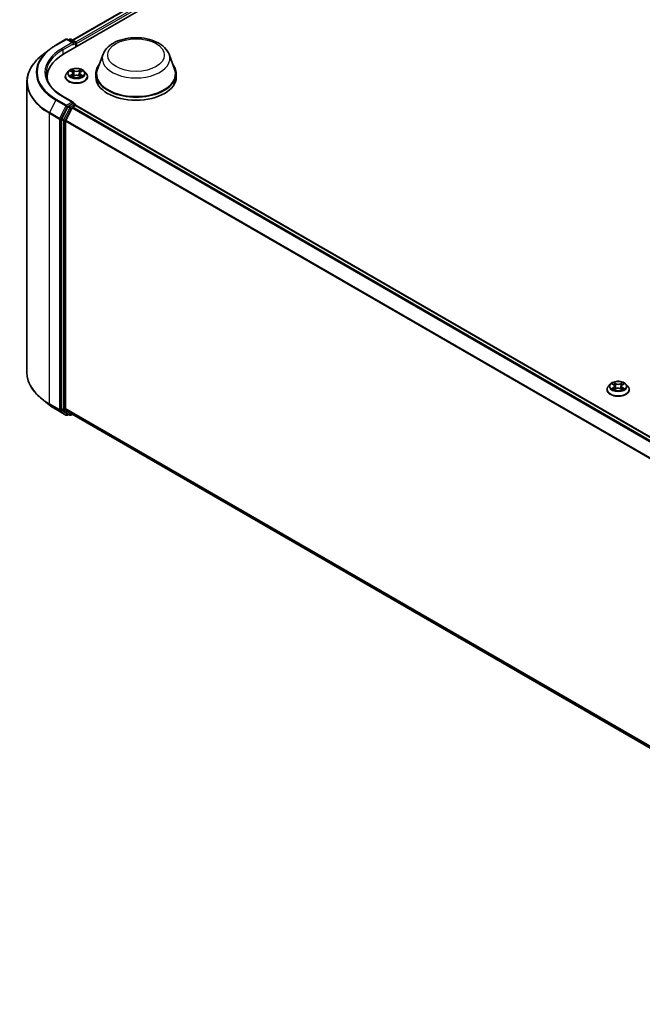
# Model space of a CAD drawing. Units: millimetres. Extents: x 7 to 8073, y 4 to 1830.
# Drawn here: x 66 to 78, y 77 to 97 of the extents above; entities that cross this region are included whole.
import ezdxf

# ---------------------------------------------------------------- set-up
doc = ezdxf.new("R2010")
doc.units = ezdxf.units.MM
doc.header["$LTSCALE"] = 0.5
doc.layers.add('Visible (ISO)', color=7, linetype='Continuous', lineweight=35)
doc.layers.add('Visible Narrow (ISO)', color=7, linetype='Continuous', lineweight=25)

msp = doc.modelspace()

# ---------------------------------------------------------------- linework, layer by layer
at = {"layer": 'Visible (ISO)'}
for p, q in [((66.8193, 96.5319), (84.225, 106.5811)), ((66.9955, 96.8085), (83.8512, 106.5401)), ((66.6631, 96.7108), (66.8643, 96.8269)), ((67.011, 96.7556), (66.8874, 96.8269)), ((66.9405, 96.8269), (66.914, 96.8116)), ((66.9636, 96.8269), (67.0538, 96.7748)), ((67.0654, 96.674), (67.0654, 96.7548)), ((67.0749, 96.6795), (67.0749, 96.7423)), ((66.5256, 96.618), (66.3802, 96.5029)), ((67.6085, 96.5259), (67.4973, 96.2301)), ((68.9346, 96.5259), (69.0458, 96.2301)), ((66.4881, 96.0157), (66.4881, 96.0702)), ((66.8518, 96.0765), (66.8518, 96.0791)), ((66.9172, 96.187), (66.879, 96.1445)), ((66.9546, 96.1917), (66.9873, 96.1721)), ((66.9934, 96.0751), (67.0274, 96.0941)), ((67.0075, 96.1452), (67.0138, 96.0865)), ((67.1224, 96.0941), (67.1565, 96.0751)), ((67.1424, 96.1452), (67.1361, 96.0865)), ((67.1625, 96.1721), (67.1952, 96.1917)), ((67.2327, 96.187), (67.2708, 96.1445)), ((67.298, 96.0765), (67.298, 96.0791)), ((67.4639, 96.1331), (67.4639, 96.0702)), ((69.0792, 96.1331), (69.0792, 96.0702)), ((66.0804, 95.9692), (66.0804, 90.1418)), ((67.011, 95.5623), (66.7982, 95.6851)), ((66.9014, 95.4734), (66.7795, 95.2341)), ((66.9884, 95.4483), (66.8611, 95.1984)), ((67.0042, 95.5395), (66.914, 95.4874)), ((67.001, 95.4623), (67.0586, 95.4956)), ((67.015, 95.5411), (67.0538, 95.5187)), ((67.0654, 95.4987), (67.0654, 95.4978)), ((67.0701, 95.4967), (87.7333, 83.5668)), ((66.7758, 95.2199), (66.7758, 89.4151)), ((66.8573, 89.4195), (66.8573, 95.1841)), ((77.7304, 89.7958), (77.7304, 89.7983)), ((77.7957, 89.9063), (77.7576, 89.8637)), ((77.8332, 89.9109), (77.8659, 89.8914)), ((77.8719, 89.7944), (77.906, 89.8134)), ((77.886, 89.8645), (77.8923, 89.8058)), ((78.001, 89.8134), (78.035, 89.7944)), ((78.0209, 89.8645), (78.0146, 89.8058)), ((78.0411, 89.8914), (78.0738, 89.9109)), ((78.1112, 89.9063), (78.1494, 89.8637)), ((78.1766, 89.7958), (78.1766, 89.7983)), ((66.5256, 89.493), (66.3802, 89.6081)), ((66.6631, 89.4002), (66.8643, 89.284)), ((66.7795, 89.4053), (66.9014, 89.3067)), ((66.8611, 89.4096), (66.9884, 89.3067)), ((66.914, 89.2994), (66.8874, 89.284)), ((66.9405, 89.2841), (66.9024, 89.306)), ((66.9636, 89.2841), (66.9955, 89.3025)), ((66.9894, 89.306), (87.509, 77.459))]:
    msp.add_line(p, q, dxfattribs=at)
for centre, start, end in [((66.8759, 96.807), 60, 120), ((66.9521, 96.8069), 60, 120), ((67.0423, 96.7548), 0, 60), ((67.0423, 95.4987), 0, 60), ((66.8759, 89.304), 240, 300), ((66.9521, 89.304), 240, 300)]:
    msp.add_arc(centre, 0.0231, start, end, dxfattribs=at)
for centre, major_axis, start_param, end_param in [((66.9879, 96.7423), (0.0326, 0), 0, 1.5707963), ((67.0042, 96.7329), (-0.0115, -0.02), 0.7853982, 2.3561945), ((67.0586, 96.7517), (0.0115, -0.02), 0.7853982, 2.2748289), ((67.6188, 96.0702), (-1.1308, 0), 5.4977871, 6.3952101), ((68.2716, 96.1331), (0.8077, 0), 2.7323454, 6.6924326), ((67.6188, 95.9446), (-1.1538, 0), 6.0825558, 6.1302195), ((68.2716, 96.1331), (0.7923, 0), 2.9278365, 6.4969414), ((68.2716, 96.0702), (0.8077, 0), 3.1415927, 6.2831853), ((66.914, 95.4686), (0.0115, 0.02), 0.7853982, 1.6614562), ((66.9879, 95.5489), (0.0326, 0), 0, 1.5707963), ((67.001, 95.4434), (-0.0115, -0.02), 3.9269908, 4.8030489), ((67.0042, 95.5584), (0.0115, -0.02), 0.1595481, 0.7853982), ((67.0586, 95.4767), (0.0115, 0.02), 0, 0.7853982), ((66.7921, 95.2293), (0.0115, 0.02), 1.6614562, 2.3561945), ((66.8737, 95.1935), (-0.0115, -0.02), 4.8030489, 5.4977871), ((66.7921, 89.4246), (-0.0115, -0.02), 5.4977871, 6.1925254), ((66.8737, 89.4289), (-0.0115, -0.02), 5.4977871, 6.1925254), ((66.914, 89.326), (-0.0115, -0.02), 6.1925254, 6.2831853), ((67.001, 89.326), (-0.0115, -0.02), 6.1925254, 6.2831853)]:
    msp.add_ellipse(centre, major_axis=major_axis, ratio=0.5773503, start_param=start_param, end_param=end_param, dxfattribs=at)
for points, knots in [([(67.6085, 96.5259), (67.6248, 96.5693), (67.6502, 96.609), (67.7191, 96.6857), (67.7653, 96.721), (67.8742, 96.7826), (67.9384, 96.8077), (68.075, 96.8436), (68.1473, 96.8544), (68.2931, 96.8612), (68.3664, 96.8573), (68.5081, 96.8353), (68.5765, 96.8171), (68.7026, 96.7663), (68.7603, 96.7338), (68.8562, 96.6551), (68.8953, 96.6093), (68.9263, 96.5465), (68.9307, 96.5363), (68.9346, 96.5259)], [2.5699506, 2.5699506, 2.5699506, 2.5699506, 2.8349423, 2.8349423, 3.1517845, 3.1517845, 3.4995531, 3.4995531, 3.8465681, 3.8465681, 4.1902972, 4.1902972, 4.5353005, 4.5353005, 4.8843243, 4.8843243, 5.2205942, 5.2205942, 5.284031, 5.284031, 5.284031, 5.284031]), ([(66.5256, 96.618), (66.534, 96.6246), (66.5425, 96.6311), (66.5598, 96.644), (66.5687, 96.6504), (66.5867, 96.6629), (66.5959, 96.6691), (66.6145, 96.6813), (66.624, 96.6873), (66.6433, 96.6992), (66.6531, 96.705), (66.6631, 96.7108)], [2.98633174, 2.98633174, 2.98633174, 2.98633174, 3.01738392, 3.01738392, 3.0484361, 3.0484361, 3.07948829, 3.07948829, 3.11054047, 3.11054047, 3.14159265, 3.14159265, 3.14159265, 3.14159265]), ([(66.3802, 96.5029), (66.3419, 96.4725), (66.3068, 96.4408), (66.2437, 96.3748), (66.2157, 96.3405), (66.1672, 96.27), (66.1467, 96.2338), (66.1138, 96.1599), (66.1013, 96.1222), (66.0846, 96.0461), (66.0804, 96.0076), (66.0804, 95.9692)], [3.29685357, 3.29685357, 3.29685357, 3.29685357, 3.42288102, 3.42288102, 3.54890847, 3.54890847, 3.67493592, 3.67493592, 3.80096337, 3.80096337, 3.92699082, 3.92699082, 3.92699082, 3.92699082]), ([(67.2327, 96.187), (67.2232, 96.1976), (67.2112, 96.2068), (67.183, 96.2227), (67.1665, 96.2293), (67.1311, 96.2388), (67.1122, 96.2418), (67.074, 96.2442), (67.0546, 96.2435), (67.0171, 96.2385), (66.999, 96.2342), (66.9657, 96.2222), (66.9506, 96.2145), (66.93, 96.1997), (66.9231, 96.1936), (66.9172, 96.187)], [1.2629648, 1.2629648, 1.2629648, 1.2629648, 1.5839777, 1.5839777, 1.9184063, 1.9184063, 2.2514838, 2.2514838, 2.5827972, 2.5827972, 2.9145331, 2.9145331, 3.2485111, 3.2485111, 3.4494242, 3.4494242, 3.4494242, 3.4494242]), ([(66.7982, 95.6851), (66.7555, 95.7098), (66.7163, 95.7363), (66.6458, 95.7923), (66.6145, 95.8218), (66.5605, 95.883), (66.5378, 95.9147), (66.5015, 95.9793), (66.4878, 96.0122), (66.4696, 96.0786), (66.465, 96.1121), (66.465, 96.1456)], [1.57079633, 1.57079633, 1.57079633, 1.57079633, 1.72787596, 1.72787596, 1.88495559, 1.88495559, 2.04203522, 2.04203522, 2.19911486, 2.19911486, 2.35619449, 2.35619449, 2.35619449, 2.35619449]), ([(66.879, 96.1445), (66.8756, 96.1406), (66.8724, 96.1367), (66.8667, 96.1285), (66.8642, 96.1243), (66.8598, 96.1157), (66.8579, 96.1112), (66.8549, 96.1022), (66.8538, 96.0977), (66.8522, 96.0884), (66.8518, 96.0837), (66.8518, 96.0791)], [3.4494242, 3.4494242, 3.4494242, 3.4494242, 3.54493753, 3.54493753, 3.64045085, 3.64045085, 3.73596417, 3.73596417, 3.83147749, 3.83147749, 3.92699082, 3.92699082, 3.92699082, 3.92699082]), ([(66.8518, 96.0765), (66.8518, 96.0628), (66.8555, 96.0491), (66.8695, 96.0228), (66.8802, 96.0103), (66.9078, 95.9876), (66.9249, 95.9775), (66.9637, 95.961), (66.9853, 95.9547), (67.0309, 95.9463), (67.0547, 95.9443), (67.1023, 95.9447), (67.126, 95.9472), (67.1709, 95.9564), (67.1921, 95.9631), (67.2301, 95.9803), (67.2467, 95.9908), (67.2736, 96.0145), (67.2839, 96.0278), (67.2954, 96.0531), (67.298, 96.0648), (67.298, 96.0765)], [3.9269908, 3.9269908, 3.9269908, 3.9269908, 4.2267014, 4.2267014, 4.5391124, 4.5391124, 4.8636054, 4.8636054, 5.1893334, 5.1893334, 5.5140838, 5.5140838, 5.8384387, 5.8384387, 6.1632728, 6.1632728, 6.4890702, 6.4890702, 6.8129852, 6.8129852, 7.0685835, 7.0685835, 7.0685835, 7.0685835]), ([(66.9694, 96.0916), (66.9708, 96.0904), (66.9723, 96.0892), (66.9755, 96.0869), (66.9773, 96.0858), (66.9809, 96.0835), (66.9829, 96.0824), (66.9869, 96.0802), (66.9891, 96.0791), (66.9926, 96.0774), (66.994, 96.0768), (66.9953, 96.0762)], [4.53490148, 4.53490148, 4.53490148, 4.53490148, 4.60505141, 4.60505141, 4.67520135, 4.67520135, 4.74535128, 4.74535128, 4.81550122, 4.81550122, 4.85637589, 4.85637589, 4.85637589, 4.85637589]), ([(67.0075, 96.1452), (67.0072, 96.1473), (67.0067, 96.1494), (67.0053, 96.1534), (67.0043, 96.1554), (67.002, 96.1592), (67.0006, 96.161), (66.9974, 96.1645), (66.9956, 96.1662), (66.9917, 96.1693), (66.9896, 96.1708), (66.9873, 96.1721)], [0.84730152, 0.84730152, 0.84730152, 0.84730152, 0.98850982, 0.98850982, 1.12971813, 1.12971813, 1.27092643, 1.27092643, 1.41213473, 1.41213473, 1.55334303, 1.55334303, 1.55334303, 1.55334303]), ([(67.1224, 96.0941), (67.1173, 96.097), (67.1115, 96.0993), (67.0989, 96.1029), (67.0922, 96.1042), (67.0784, 96.1054), (67.0714, 96.1054), (67.0576, 96.1042), (67.0509, 96.1029), (67.0384, 96.0993), (67.0325, 96.097), (67.0274, 96.0941)], [1.5882496, 1.5882496, 1.5882496, 1.5882496, 1.8954276, 1.8954276, 2.2026055, 2.2026055, 2.5097835, 2.5097835, 2.8169614, 2.8169614, 3.1241394, 3.1241394, 3.1241394, 3.1241394]), ([(67.1625, 96.1721), (67.1603, 96.1708), (67.1581, 96.1693), (67.1542, 96.1662), (67.1524, 96.1645), (67.1492, 96.161), (67.1478, 96.1592), (67.1455, 96.1554), (67.1445, 96.1534), (67.1431, 96.1494), (67.1426, 96.1473), (67.1424, 96.1452)], [3.15904595, 3.15904595, 3.15904595, 3.15904595, 3.30025425, 3.30025425, 3.44146255, 3.44146255, 3.58267086, 3.58267086, 3.72387916, 3.72387916, 3.86508746, 3.86508746, 3.86508746, 3.86508746]), ([(67.1545, 96.0762), (67.1559, 96.0768), (67.1572, 96.0774), (67.1607, 96.0791), (67.1629, 96.0802), (67.167, 96.0824), (67.1689, 96.0835), (67.1726, 96.0858), (67.1743, 96.0869), (67.1775, 96.0892), (67.179, 96.0904), (67.1804, 96.0916)], [6.13919839, 6.13919839, 6.13919839, 6.13919839, 6.18007307, 6.18007307, 6.250223, 6.250223, 6.32037294, 6.32037294, 6.39052288, 6.39052288, 6.46067281, 6.46067281, 6.46067281, 6.46067281]), ([(67.298, 96.0791), (67.298, 96.0837), (67.2976, 96.0884), (67.2961, 96.0977), (67.2949, 96.1022), (67.2919, 96.1112), (67.29, 96.1157), (67.2856, 96.1243), (67.2831, 96.1285), (67.2774, 96.1367), (67.2743, 96.1406), (67.2708, 96.1445)], [0.78539816, 0.78539816, 0.78539816, 0.78539816, 0.88091149, 0.88091149, 0.97642481, 0.97642481, 1.07193813, 1.07193813, 1.16745145, 1.16745145, 1.26296478, 1.26296478, 1.26296478, 1.26296478]), ([(67.0042, 95.5395), (67.0063, 95.5407), (67.0085, 95.5415), (67.0124, 95.542), (67.014, 95.5417), (67.015, 95.5411)], [0.185147228, 0.185147228, 0.185147228, 0.185147228, 0.196528423, 0.196528423, 0.207909617, 0.207909617, 0.207909617, 0.207909617]), ([(66.3802, 89.6081), (66.3419, 89.6384), (66.3068, 89.6702), (66.2437, 89.7362), (66.2157, 89.7705), (66.1672, 89.841), (66.1467, 89.8772), (66.1138, 89.9511), (66.1013, 89.9888), (66.0846, 90.0649), (66.0804, 90.1033), (66.0804, 90.1418)], [1.72605724, 1.72605724, 1.72605724, 1.72605724, 1.85208469, 1.85208469, 1.97811214, 1.97811214, 2.10413959, 2.10413959, 2.23016704, 2.23016704, 2.35619449, 2.35619449, 2.35619449, 2.35619449]), ([(78.1112, 89.9063), (78.1018, 89.9168), (78.0898, 89.9261), (78.0615, 89.942), (78.045, 89.9485), (78.0097, 89.9581), (77.9908, 89.9611), (77.9525, 89.9634), (77.9332, 89.9627), (77.8957, 89.9577), (77.8776, 89.9534), (77.8443, 89.9414), (77.8291, 89.9337), (77.8085, 89.919), (77.8016, 89.9129), (77.7957, 89.9063)], [1.2629651, 1.2629651, 1.2629651, 1.2629651, 1.583978, 1.583978, 1.9184066, 1.9184066, 2.2514841, 2.2514841, 2.5827975, 2.5827975, 2.9145334, 2.9145334, 3.2485114, 3.2485114, 3.4494245, 3.4494245, 3.4494245, 3.4494245]), ([(77.7576, 89.8637), (77.7541, 89.8599), (77.751, 89.8559), (77.7453, 89.8477), (77.7428, 89.8435), (77.7383, 89.8349), (77.7365, 89.8305), (77.7335, 89.8215), (77.7323, 89.8169), (77.7308, 89.8077), (77.7304, 89.803), (77.7304, 89.7983)], [3.44942453, 3.44942453, 3.44942453, 3.44942453, 3.54493786, 3.54493786, 3.64045118, 3.64045118, 3.7359645, 3.7359645, 3.83147782, 3.83147782, 3.92699115, 3.92699115, 3.92699115, 3.92699115]), ([(77.7304, 89.7958), (77.7304, 89.782), (77.734, 89.7683), (77.7481, 89.742), (77.7588, 89.7295), (77.7864, 89.7068), (77.8035, 89.6967), (77.8423, 89.6803), (77.8639, 89.6739), (77.9094, 89.6656), (77.9333, 89.6635), (77.9808, 89.664), (78.0045, 89.6664), (78.0495, 89.6756), (78.0707, 89.6824), (78.1086, 89.6996), (78.1253, 89.71), (78.1522, 89.7337), (78.1625, 89.747), (78.1739, 89.7723), (78.1766, 89.7841), (78.1766, 89.7958)], [3.9269911, 3.9269911, 3.9269911, 3.9269911, 4.2267017, 4.2267017, 4.5391127, 4.5391127, 4.8636057, 4.8636057, 5.1893337, 5.1893337, 5.5140842, 5.5140842, 5.838439, 5.838439, 6.1632731, 6.1632731, 6.4890705, 6.4890705, 6.8129856, 6.8129856, 7.0685838, 7.0685838, 7.0685838, 7.0685838]), ([(77.848, 89.8108), (77.8494, 89.8097), (77.8509, 89.8085), (77.8541, 89.8062), (77.8558, 89.805), (77.8595, 89.8027), (77.8614, 89.8016), (77.8655, 89.7994), (77.8677, 89.7983), (77.8712, 89.7967), (77.8725, 89.7961), (77.8739, 89.7955)], [4.53490147, 4.53490147, 4.53490147, 4.53490147, 4.60505141, 4.60505141, 4.67520135, 4.67520135, 4.74535129, 4.74535129, 4.81550122, 4.81550122, 4.85637585, 4.85637585, 4.85637585, 4.85637585]), ([(77.886, 89.8645), (77.8858, 89.8666), (77.8853, 89.8687), (77.8839, 89.8727), (77.8829, 89.8747), (77.8806, 89.8785), (77.8792, 89.8803), (77.876, 89.8838), (77.8742, 89.8854), (77.8703, 89.8886), (77.8681, 89.89), (77.8659, 89.8914)], [0.84730185, 0.84730185, 0.84730185, 0.84730185, 0.98851009, 0.98851009, 1.12971832, 1.12971832, 1.27092656, 1.27092656, 1.4121348, 1.4121348, 1.55334303, 1.55334303, 1.55334303, 1.55334303]), ([(78.001, 89.8134), (77.9959, 89.8162), (77.99, 89.8186), (77.9775, 89.8222), (77.9708, 89.8234), (77.957, 89.8246), (77.95, 89.8246), (77.9362, 89.8234), (77.9295, 89.8222), (77.9169, 89.8186), (77.9111, 89.8162), (77.906, 89.8134)], [1.5882496, 1.5882496, 1.5882496, 1.5882496, 1.8954276, 1.8954276, 2.2026055, 2.2026055, 2.5097835, 2.5097835, 2.8169614, 2.8169614, 3.1241394, 3.1241394, 3.1241394, 3.1241394]), ([(78.0411, 89.8914), (78.0388, 89.89), (78.0367, 89.8886), (78.0328, 89.8854), (78.031, 89.8838), (78.0278, 89.8803), (78.0264, 89.8785), (78.024, 89.8747), (78.0231, 89.8727), (78.0216, 89.8687), (78.0212, 89.8666), (78.0209, 89.8645)], [3.15904595, 3.15904595, 3.15904595, 3.15904595, 3.30025431, 3.30025431, 3.44146268, 3.44146268, 3.58267105, 3.58267105, 3.72387942, 3.72387942, 3.86508779, 3.86508779, 3.86508779, 3.86508779]), ([(78.0331, 89.7955), (78.0344, 89.7961), (78.0358, 89.7967), (78.0393, 89.7983), (78.0414, 89.7994), (78.0455, 89.8016), (78.0475, 89.8027), (78.0511, 89.805), (78.0529, 89.8062), (78.0561, 89.8085), (78.0576, 89.8097), (78.059, 89.8108)], [6.13919835, 6.13919835, 6.13919835, 6.13919835, 6.18007307, 6.18007307, 6.250223, 6.250223, 6.32037294, 6.32037294, 6.39052287, 6.39052287, 6.46067281, 6.46067281, 6.46067281, 6.46067281]), ([(78.1766, 89.7983), (78.1766, 89.803), (78.1762, 89.8077), (78.1746, 89.8169), (78.1735, 89.8215), (78.1705, 89.8305), (78.1686, 89.8349), (78.1642, 89.8435), (78.1617, 89.8477), (78.156, 89.8559), (78.1528, 89.8599), (78.1494, 89.8637)], [0.78539849, 0.78539849, 0.78539849, 0.78539849, 0.88091181, 0.88091181, 0.97642514, 0.97642514, 1.07193846, 1.07193846, 1.16745178, 1.16745178, 1.2629651, 1.2629651, 1.2629651, 1.2629651]), ([(66.5256, 89.493), (66.534, 89.4864), (66.5425, 89.4799), (66.5598, 89.467), (66.5687, 89.4606), (66.5867, 89.4481), (66.5959, 89.4419), (66.6145, 89.4297), (66.624, 89.4237), (66.6433, 89.4118), (66.6531, 89.406), (66.6631, 89.4002)], [4.55712806, 4.55712806, 4.55712806, 4.55712806, 4.58818025, 4.58818025, 4.61923243, 4.61923243, 4.65028461, 4.65028461, 4.6813368, 4.6813368, 4.71238898, 4.71238898, 4.71238898, 4.71238898])]:
    msp.add_open_spline(points, degree=3, knots=knots, dxfattribs=at)
at = {"layer": 'Visible Narrow (ISO)'}
for p, q in [((67.0023, 96.8046), (83.8627, 106.539)), ((83.9204, 106.5057), (67.059, 96.7708)), ((67.0749, 96.7423), (83.9367, 106.4774)), ((66.6746, 96.7096), (66.8759, 96.8258)), ((66.9879, 96.7611), (66.7866, 96.6449)), ((66.8029, 96.6167), (67.0205, 96.7423)), ((66.8759, 96.8258), (66.9879, 96.7611)), ((66.9207, 96.8077), (66.9521, 96.8258)), ((66.9521, 96.8258), (67.0423, 96.7737)), ((67.0042, 96.714), (67.0586, 96.7454)), ((67.0423, 96.7737), (67.011, 96.7556)), ((67.0586, 96.7454), (67.0586, 96.6701)), ((66.8029, 96.6167), (66.8029, 96.5223)), ((66.9437, 96.1969), (66.9853, 96.172)), ((66.9853, 96.1193), (66.9437, 96.0944)), ((66.9619, 96.0992), (66.9881, 96.1149)), ((67.0293, 96.1973), (66.9861, 96.2214)), ((66.9861, 96.0698), (67.0293, 96.0939)), ((66.9881, 96.1149), (66.9908, 96.0783)), ((66.9995, 96.208), (67.0266, 96.1929)), ((67.0266, 96.1929), (67.0227, 96.1384)), ((67.1637, 96.2214), (67.1206, 96.1973)), ((67.1206, 96.0939), (67.1637, 96.0698)), ((67.1232, 96.1929), (67.1503, 96.208)), ((67.1232, 96.1929), (67.1271, 96.1384)), ((67.1618, 96.1149), (67.1591, 96.0783)), ((67.1618, 96.1149), (67.1879, 96.0992)), ((67.1645, 96.172), (67.2062, 96.1969)), ((67.2062, 96.0944), (67.1645, 96.1193)), ((66.7866, 95.684), (66.9879, 95.5678)), ((66.6621, 95.6053), (66.5348, 95.3554)), ((66.6621, 95.6053), (66.8633, 95.4891)), ((66.8759, 95.5031), (66.6746, 95.6193)), ((66.8633, 95.4891), (66.736, 95.2392)), ((66.7649, 95.2249), (66.8922, 95.4748)), ((66.9395, 95.4514), (66.8176, 95.2121)), ((66.9879, 95.5678), (66.8759, 95.5031)), ((66.8922, 95.4748), (66.914, 95.4874)), ((66.9014, 95.4734), (66.9395, 95.4514)), ((66.9521, 95.4655), (66.914, 95.4874)), ((67.0423, 95.5175), (66.9521, 95.4655)), ((66.9684, 95.4372), (66.9888, 95.449)), ((66.9884, 95.4483), (87.6505, 83.519)), ((87.6689, 83.5296), (67.001, 95.4623)), ((67.0042, 95.5395), (67.0423, 95.5175)), ((67.0586, 95.4956), (87.7266, 83.5629)), ((66.531, 95.3411), (66.7322, 95.2249)), ((66.531, 89.5137), (66.531, 95.3411)), ((66.736, 95.2392), (66.5348, 95.3554)), ((66.8465, 95.1979), (66.9684, 95.4372)), ((66.7322, 95.2249), (66.7322, 89.3975)), ((66.7649, 89.3975), (66.7649, 95.2249)), ((66.7758, 95.2199), (66.8138, 95.1979)), ((66.8176, 95.2121), (66.7795, 95.2341)), ((66.8138, 95.1979), (66.8138, 89.3932)), ((66.8465, 89.3932), (66.8465, 95.1979)), ((66.8573, 95.1841), (87.5096, 83.2605)), ((87.5156, 83.2735), (66.8611, 95.1984)), ((77.8222, 89.9161), (77.8639, 89.8912)), ((77.9078, 89.9166), (77.8647, 89.9407)), ((77.8781, 89.9273), (77.9052, 89.9121)), ((78.0423, 89.9407), (77.9991, 89.9166)), ((78.0018, 89.9121), (78.0289, 89.9273)), ((78.0431, 89.8912), (78.0847, 89.9161)), ((77.8639, 89.8385), (77.8222, 89.8136)), ((77.8404, 89.8185), (77.8666, 89.8341)), ((77.8647, 89.7891), (77.9078, 89.8131)), ((77.8666, 89.8341), (77.8693, 89.7975)), ((77.9052, 89.9121), (77.9013, 89.8577)), ((77.9991, 89.8131), (78.0423, 89.7891)), ((78.0018, 89.9121), (78.0057, 89.8577)), ((78.0403, 89.8341), (78.0376, 89.7975)), ((78.0403, 89.8341), (78.0665, 89.8185)), ((78.0847, 89.8136), (78.0431, 89.8385)), ((66.7322, 89.3975), (66.531, 89.5137)), ((66.5348, 89.5038), (66.736, 89.3876)), ((66.6621, 89.4009), (66.5348, 89.5038)), ((66.8633, 89.2847), (66.6621, 89.4009)), ((66.736, 89.3876), (66.8633, 89.2847)), ((66.8922, 89.2946), (66.7649, 89.3975)), ((66.8138, 89.3932), (66.7758, 89.4151)), ((66.7795, 89.4053), (66.8176, 89.3833)), ((66.8176, 89.3833), (66.9395, 89.2847)), ((66.9684, 89.2946), (66.8465, 89.3932)), ((87.509, 77.4963), (66.8573, 89.4195)), ((66.8611, 89.4096), (87.509, 77.4886)), ((66.9072, 89.3033), (66.8922, 89.2946)), ((66.9395, 89.2847), (66.9014, 89.3067)), ((66.9888, 89.3064), (66.9684, 89.2946)), ((87.509, 77.4592), (66.9884, 89.3067))]:
    msp.add_line(p, q, dxfattribs=at)
for centre, major_axis in [((68.2716, 96.5099), (-0.568, 0)), ((67.0749, 96.1456), (0.1647, 0)), ((77.9535, 89.8649), (0.1647, 0))]:
    msp.add_ellipse(centre, major_axis=major_axis, ratio=0.5773503, dxfattribs=at)
for centre, major_axis, ratio, start_param, end_param in [((67.6188, 96.1645), (-1.3353, 0), 0.5773503, 5.4977871, 7.0685835), ((67.6188, 96.1645), (-1.1769, 0), 0.5773503, 5.4977871, 7.0685835), ((66.6746, 96.6908), (-0.0115, 0.02), 0.5773503, 5.4977871, 6.2831853), ((66.7866, 96.6261), (-0.0115, 0.02), 0.5773503, 3.9269908, 5.4977871), ((66.8759, 96.807), (-0.0115, 0.02), 0.5773503, 5.4977871, 6.2831853), ((66.8759, 96.807), (0.0115, 0.02), 0.5773503, 0, 0.7853982), ((66.9521, 96.8069), (-0.0115, 0.02), 0.5773503, 5.4977871, 6.2831853), ((66.9521, 96.8069), (0.0115, 0.02), 0.5773503, 0, 0.7853982), ((67.0423, 96.7548), (0.0115, 0.02), 0.5773503, 0, 0.7853982), ((67.0423, 96.7548), (0.0115, -0.02), 0.5773503, 0.7853982, 2.3561945), ((67.0423, 96.7548), (0.0231, 0), 0.5773503, 5.4977871, 6.2831853), ((67.6188, 95.9813), (-1.5331, 0), 0.5773503, 5.6530481, 7.0685835), ((67.6188, 96.1577), (-1.3531, 0), 0.5773503, 5.6530481, 7.0685835), ((67.6188, 96.1456), (-1.1538, 0), 0.5773503, 5.4977871, 6.2831853), ((68.2716, 96.4428), (0.6785, 0), 0.5773503, 2.9278365, 6.4969414), ((67.0749, 96.0859), (-0.2206, 0), 0.5773503, 5.8056187, 9.9023446), ((67.0749, 96.0791), (-0.2231, 0), 0.5773503, 0, 3.1415927), ((67.0749, 96.0765), (0.2231, 0), 0.5773503, 3.1415927, 6.2831853), ((67.0749, 96.1399), (-0.1776, 0), 0.5773503, 5.8056187, 9.9023446), ((67.0749, 96.1456), (-0.1585, 0), 0.5773503, 5.3071026, 5.6884717), ((67.0749, 96.1456), (0.1585, 0), 0.5773503, 3.7363063, 4.1176753), ((66.9646, 96.0979), (-0.00074, -0.00377), 0.7797536, 4.5269049, 5.922087), ((66.9758, 96.0899), (-0.00327, -0.00203), 0.7297361, 5.1634453, 5.7754826), ((67.0749, 96.1282), (0.124, 0), 0.5773503, 2.1762943, 2.4206222), ((66.9853, 96.1688), (0.00197, 0.0033), 0.5873385, 0, 0.7942785), ((66.938, 96.1456), (0.0657, 0), 0.5773503, 5.5152404, 7.0511302), ((66.9853, 96.1161), (0.00197, -0.0033), 0.5873385, 0.8637843, 2.3473142), ((66.938, 96.1427), (0.0695, 0), 0.5773503, 5.5152404, 6.3450887), ((66.9968, 96.2067), (-0.00314, -0.00222), 0.1849737, 1.043317, 2.4384992), ((67.0063, 96.1868), (-0.00371, -0.00103), 0.2229178, 3.8515805, 5.2070037), ((67.0201, 96.1371), (-0.00371, -0.00103), 0.2228845, 3.8515738, 5.2026198), ((67.0293, 96.1942), (-0.00187, -0.00336), 0.5671862, 3.9184152, 5.401945), ((67.0749, 96.2218), (0.0695, 0), 0.5773503, 3.9444441, 5.4803339), ((67.0293, 96.0907), (-0.00187, 0.00336), 0.5671862, 5.5063628, 6.2831853), ((67.0749, 96.2246), (-0.0657, 0), 0.5773503, 0.8028515, 2.3387412), ((67.0749, 96.0666), (0.0657, 0), 0.5773503, 0.8028515, 2.3387412), ((67.1206, 96.1942), (0.00187, -0.00336), 0.5671862, 0.8812403, 2.3647701), ((67.1206, 96.0907), (0.00187, 0.00336), 0.5671862, 0, 0.7768225), ((67.1298, 96.1371), (-0.00371, 0.00103), 0.2228845, 4.2221582, 5.5732041), ((67.2118, 96.1456), (-0.0657, 0), 0.5773503, 5.5152404, 7.0511302), ((67.1435, 96.1868), (-0.00371, 0.00103), 0.2229178, 4.2177743, 5.5731974), ((67.2118, 96.1427), (-0.0695, 0), 0.5773503, 6.221282, 7.0511302), ((67.0749, 96.1282), (0.124, 0), 0.5773503, 0.7209705, 0.9652983), ((67.153, 96.2067), (-0.00314, 0.00222), 0.1849737, 0.7030935, 2.0982756), ((67.1645, 96.1161), (-0.00197, -0.0033), 0.5873385, 3.9358711, 5.419401), ((67.1645, 96.1688), (-0.00197, 0.0033), 0.5873385, 5.4889069, 6.2831853), ((67.0749, 96.1456), (-0.1585, 0), 0.5773503, 3.7363063, 4.1176753), ((67.0749, 96.1456), (0.1585, 0), 0.5773503, 5.3071026, 5.6884717), ((67.174, 96.0899), (-0.00327, 0.00203), 0.7297361, 3.6492954, 4.2613326), ((67.1852, 96.0979), (0.00074, -0.00377), 0.7797536, 0.3610983, 1.7562804), ((67.6188, 95.9692), (-1.5385, 0), 0.5773503, 0, 0.7853982), ((66.7866, 95.6651), (0.0115, 0.02), 0.5773503, 0, 0.7853982), ((66.6746, 95.6005), (-0.0115, -0.02), 0.5773503, 3.9269908, 4.8030489), ((66.8759, 95.4843), (-0.0115, -0.02), 0.5773503, 3.9269908, 4.8030489), ((66.8759, 95.4843), (-0.0206, 0.0105), 0.0739221, 0.9533753, 2.5241717), ((66.8759, 95.4843), (0.0115, -0.02), 0.5773503, 0.7853982, 2.3561945), ((66.9521, 95.4466), (-0.0115, -0.02), 0.5773503, 3.9269908, 4.8030489), ((66.9521, 95.4466), (-0.0206, 0.0105), 0.0739221, 0.9533753, 2.5241717), ((66.9521, 95.4466), (0.0115, -0.02), 0.5773503, 0.7853982, 2.3561945), ((67.0423, 95.4987), (0.0115, 0.02), 0.5773503, 0, 0.7853982), ((67.0423, 95.4987), (0.0115, -0.02), 0.5773503, 1.0799136, 2.3561945), ((67.0423, 95.4987), (0.0231, 0), 0.5773503, 6.2130617, 6.2831853), ((66.5473, 95.3506), (0.0115, 0.02), 0.5773503, 1.6614562, 2.3561945), ((66.7486, 95.2344), (-0.0115, -0.02), 0.5773503, 4.8030489, 5.4977871), ((66.7486, 95.2344), (-0.0231, 0), 0.5773503, 0.7853982, 2.3561945), ((66.7486, 95.2344), (0.0206, -0.0105), 0.0739221, 4.094968, 5.6657643), ((66.8301, 95.2073), (-0.0115, -0.02), 0.5773503, 4.8030489, 5.4977871), ((66.8301, 95.2073), (-0.0231, 0), 0.5773503, 0.7853982, 2.3561945), ((66.8301, 95.2073), (0.0206, -0.0105), 0.0739221, 4.094968, 5.6657643), ((67.6188, 90.1418), (-1.5385, 0), 0.5773503, 0, 0.7853982), ((77.9535, 89.8649), (-0.1585, 0), 0.5773503, 5.3071023, 5.6884713), ((77.8754, 89.9259), (-0.00314, -0.00222), 0.1849738, 1.0433172, 2.4384994), ((77.9078, 89.9135), (-0.00187, -0.00336), 0.5671864, 3.9184153, 5.4019452), ((77.9535, 89.9439), (-0.0657, 0), 0.5773503, 0.8028511, 2.3387409), ((77.9991, 89.9135), (0.00187, -0.00336), 0.567186, 0.8812404, 2.3647703), ((78.0316, 89.9259), (-0.00314, 0.00222), 0.1849735, 0.7030937, 2.0982759), ((77.9535, 89.8649), (-0.1585, 0), 0.5773503, 3.736306, 4.117675), ((77.9535, 89.8052), (-0.2206, 0), 0.5773503, 5.8056187, 9.9023446), ((77.9535, 89.7983), (-0.2231, 0), 0.5773503, 0, 3.1415927), ((77.9535, 89.7958), (0.2231, 0), 0.5773503, 3.1415927, 6.2831853), ((77.9535, 89.8592), (-0.1776, 0), 0.5773503, 5.8056187, 9.9023446), ((77.9535, 89.8649), (0.1585, 0), 0.5773503, 3.736306, 4.117675), ((77.8432, 89.8172), (-0.00074, -0.00377), 0.7797535, 4.5269048, 5.922087), ((77.8543, 89.8092), (-0.00327, -0.00203), 0.729736, 5.163445, 5.775483), ((77.9535, 89.8474), (0.124, 0), 0.5773503, 2.176294, 2.4206219), ((77.8639, 89.8881), (0.00197, 0.0033), 0.5873387, 0, 0.7942786), ((77.8166, 89.8649), (0.0657, 0), 0.5773503, 5.5152401, 7.0511298), ((77.8639, 89.8354), (0.00197, -0.0033), 0.5873383, 0.8637845, 2.3473144), ((77.8166, 89.862), (0.0695, 0), 0.5773503, 5.5152401, 6.3450887), ((77.8849, 89.9061), (-0.00371, -0.00103), 0.2229178, 3.8515803, 5.2070034), ((77.8986, 89.8564), (-0.00371, -0.00103), 0.2228845, 3.8515736, 5.2026195), ((77.9535, 89.941), (0.0695, 0), 0.5773503, 3.9444438, 5.4803335), ((77.9078, 89.81), (-0.00187, 0.00336), 0.567186, 5.506363, 6.2831853), ((77.9535, 89.7859), (0.0657, 0), 0.5773503, 0.8028511, 2.3387409), ((77.9991, 89.81), (0.00187, 0.00336), 0.5671864, 0, 0.7768227), ((78.0083, 89.8564), (-0.00371, 0.00103), 0.2228846, 4.2221579, 5.5732039), ((78.0903, 89.8649), (-0.0657, 0), 0.5773503, 5.5152401, 7.0511298), ((78.0221, 89.9061), (-0.00371, 0.00103), 0.2229179, 4.217774, 5.5731972), ((78.0903, 89.862), (-0.0695, 0), 0.5773503, 6.221282, 7.0511298), ((77.9535, 89.8474), (0.124, 0), 0.5773503, 0.7209702, 0.965298), ((78.0431, 89.8354), (-0.00197, -0.0033), 0.5873387, 3.9358713, 5.4194011), ((78.0431, 89.8881), (-0.00197, 0.0033), 0.5873383, 5.488907, 6.2831853), ((77.9535, 89.8649), (0.1585, 0), 0.5773503, 5.3071023, 5.6884713), ((78.0526, 89.8092), (-0.00327, 0.00203), 0.7297361, 3.6492959, 4.2613323), ((78.0638, 89.8172), (0.00074, -0.00377), 0.7797538, 0.3610982, 1.7562804), ((67.6188, 90.1297), (1.5331, 0), 0.5773503, 3.7717299, 3.9269908), ((67.6188, 89.9533), (-1.3531, 0), 0.5773503, 0.6301372, 0.7853982), ((66.5473, 89.5231), (-0.0115, -0.02), 0.5773503, 5.4977871, 6.1925254), ((66.6746, 89.4202), (-0.0115, -0.02), 0.5773503, 6.1925254, 6.2831853), ((66.7486, 89.4069), (0.0231, 0), 0.5773503, 3.9269908, 5.4977871), ((66.7486, 89.4069), (-0.0115, -0.02), 0.5773503, 5.4977871, 6.1925254), ((66.7486, 89.4069), (-0.0145, -0.0179), 0.8131434, 0.127344, 1.6981404), ((66.8301, 89.4026), (0.0231, 0), 0.5773503, 3.9269908, 5.4977871), ((66.8301, 89.4026), (-0.0115, -0.02), 0.5773503, 5.4977871, 6.1925254), ((66.8301, 89.4026), (-0.0145, -0.0179), 0.8131434, 0.127344, 1.6981404), ((66.8759, 89.304), (-0.0145, -0.0179), 0.8131434, 0.127344, 1.6981404), ((66.8759, 89.304), (-0.0115, -0.02), 0.5773503, 6.1925254, 6.2831853), ((66.8759, 89.304), (0.0115, -0.02), 0.5773503, 0, 0.7853982), ((66.9521, 89.304), (-0.0145, -0.0179), 0.8131434, 0.127344, 1.6981404), ((66.9521, 89.304), (-0.0115, -0.02), 0.5773503, 6.1925254, 6.2831853), ((66.9521, 89.304), (0.0115, -0.02), 0.5773503, 0, 0.7853982)]:
    msp.add_ellipse(centre, major_axis=major_axis, ratio=ratio, start_param=start_param, end_param=end_param, dxfattribs=at)
for points, knots in [([(66.9621, 96.1872), (66.9614, 96.1879), (66.9608, 96.1886), (66.9584, 96.1906), (66.9566, 96.1919), (66.9529, 96.1938), (66.9512, 96.1946), (66.9475, 96.1959), (66.9456, 96.1965), (66.9437, 96.1969)], [0.001908258, 0.001908258, 0.001908258, 0.001908258, 0.005934038, 0.005934038, 0.0154285, 0.0154285, 0.023744988, 0.023744988, 0.032394303, 0.032394303, 0.032394303, 0.032394303]), ([(66.9437, 96.1969), (66.9454, 96.1962), (66.9471, 96.1955), (66.9505, 96.1939), (66.9522, 96.1931), (66.954, 96.192), (66.9543, 96.1918), (66.9546, 96.1917)], [-0.032394303, -0.032394303, -0.032394303, -0.032394303, -0.023744988, -0.023744988, -0.0154285, -0.0154285, -0.013913302, -0.013913302, -0.013913302, -0.013913302]), ([(66.9619, 96.0992), (66.9606, 96.099), (66.9592, 96.0987), (66.9552, 96.0979), (66.9527, 96.0972), (66.9479, 96.0959), (66.9458, 96.0952), (66.9437, 96.0944)], [-0.032055974, -0.032055974, -0.032055974, -0.032055974, -0.02365019, -0.02365019, -0.010200936, -0.010200936, 0.000338329, 0.000338329, 0.000338329, 0.000338329]), ([(66.9437, 96.0944), (66.946, 96.0948), (66.9483, 96.0952), (66.9535, 96.0955), (66.9563, 96.0954), (66.9603, 96.0951), (66.9617, 96.0948), (66.9629, 96.0946)], [-0.000338329, -0.000338329, -0.000338329, -0.000338329, 0.010200936, 0.010200936, 0.02365019, 0.02365019, 0.032055974, 0.032055974, 0.032055974, 0.032055974]), ([(66.973, 96.0912), (66.9717, 96.0934), (66.97, 96.0952), (66.9663, 96.0979), (66.9641, 96.0988), (66.9619, 96.0992)], [0, 0, 0, 0, 0.014585063, 0.014585063, 0.028982846, 0.028982846, 0.028982846, 0.028982846]), ([(66.9629, 96.0946), (66.9649, 96.0942), (66.9668, 96.0934), (66.9688, 96.092), (66.9691, 96.0918), (66.9694, 96.0916)], [-0.028982846, -0.028982846, -0.028982846, -0.028982846, -0.014585063, -0.014585063, -0.012042017, -0.012042017, -0.012042017, -0.012042017]), ([(66.9995, 96.208), (66.9982, 96.2092), (66.997, 96.2105), (66.9939, 96.2137), (66.9921, 96.2156), (66.9889, 96.2188), (66.9875, 96.2202), (66.9861, 96.2214)], [-0.032055974, -0.032055974, -0.032055974, -0.032055974, -0.02365019, -0.02365019, -0.010200936, -0.010200936, 0.000338329, 0.000338329, 0.000338329, 0.000338329]), ([(66.9861, 96.2214), (66.987, 96.2201), (66.9878, 96.2185), (66.9899, 96.2147), (66.9911, 96.2123), (66.9935, 96.2082), (66.9945, 96.2066), (66.9956, 96.2051)], [-0.000338329, -0.000338329, -0.000338329, -0.000338329, 0.010200936, 0.010200936, 0.02365019, 0.02365019, 0.032055974, 0.032055974, 0.032055974, 0.032055974]), ([(66.9946, 96.0758), (66.9942, 96.0759), (66.9938, 96.0759), (66.9923, 96.0757), (66.9914, 96.0753), (66.9897, 96.0742), (66.989, 96.0736), (66.9875, 96.0719), (66.9868, 96.0709), (66.9861, 96.0698)], [0.002440164, 0.002440164, 0.002440164, 0.002440164, 0.005934038, 0.005934038, 0.0154285, 0.0154285, 0.023744988, 0.023744988, 0.032394303, 0.032394303, 0.032394303, 0.032394303]), ([(66.9861, 96.0698), (66.9873, 96.0708), (66.9884, 96.0718), (66.9907, 96.0735), (66.9918, 96.0742), (66.9931, 96.075), (66.9932, 96.075), (66.9934, 96.0751)], [-0.032394303, -0.032394303, -0.032394303, -0.032394303, -0.023744988, -0.023744988, -0.0154285, -0.0154285, -0.014299664, -0.014299664, -0.014299664, -0.014299664]), ([(66.9956, 96.2051), (66.9975, 96.2024), (66.9993, 96.1995), (67.0022, 96.1934), (67.0034, 96.1902), (67.0043, 96.187)], [-0.028982846, -0.028982846, -0.028982846, -0.028982846, -0.014585063, -0.014585063, 0, 0, 0, 0]), ([(67.009, 96.1881), (67.008, 96.1916), (67.0067, 96.1951), (67.0035, 96.2018), (67.0016, 96.205), (66.9995, 96.208)], [0, 0, 0, 0, 0.014585063, 0.014585063, 0.028982846, 0.028982846, 0.028982846, 0.028982846]), ([(67.0043, 96.187), (67.0066, 96.1788), (67.0089, 96.1705), (67.0135, 96.1539), (67.0158, 96.1456), (67.0181, 96.1373)], [-0.068779854, -0.068779854, -0.068779854, -0.068779854, -0.034389927, -0.034389927, 0, 0, 0, 0]), ([(67.0227, 96.1384), (67.0204, 96.1467), (67.0181, 96.155), (67.0135, 96.1716), (67.0112, 96.1798), (67.009, 96.1881)], [0, 0, 0, 0, 0.034389927, 0.034389927, 0.068779854, 0.068779854, 0.068779854, 0.068779854]), ([(67.0181, 96.1373), (67.0214, 96.1255), (67.0252, 96.1139), (67.0303, 96.1005), (67.0311, 96.0985), (67.0319, 96.0964)], [-0.098241255, -0.098241255, -0.098241255, -0.098241255, -0.049120627, -0.049120627, -0.040233478, -0.040233478, -0.040233478, -0.040233478]), ([(67.0356, 96.098), (67.0348, 96.1), (67.0341, 96.1019), (67.0294, 96.1152), (67.0258, 96.1267), (67.0227, 96.1384)], [0.040586257, 0.040586257, 0.040586257, 0.040586257, 0.049120627, 0.049120627, 0.098241255, 0.098241255, 0.098241255, 0.098241255]), ([(67.1271, 96.1384), (67.124, 96.1267), (67.1205, 96.1152), (67.1157, 96.1019), (67.115, 96.1), (67.1142, 96.098)], [0, 0, 0, 0, 0.049120627, 0.049120627, 0.057654997, 0.057654997, 0.057654997, 0.057654997]), ([(67.1179, 96.0964), (67.1187, 96.0985), (67.1195, 96.1005), (67.1247, 96.1139), (67.1284, 96.1255), (67.1317, 96.1373)], [-0.058007777, -0.058007777, -0.058007777, -0.058007777, -0.049120627, -0.049120627, 0, 0, 0, 0]), ([(67.1409, 96.1881), (67.1386, 96.1798), (67.1363, 96.1716), (67.1317, 96.155), (67.1294, 96.1467), (67.1271, 96.1384)], [0, 0, 0, 0, 0.034389927, 0.034389927, 0.068779854, 0.068779854, 0.068779854, 0.068779854]), ([(67.1317, 96.1373), (67.134, 96.1456), (67.1363, 96.1539), (67.1409, 96.1705), (67.1432, 96.1788), (67.1455, 96.187)], [-0.068779854, -0.068779854, -0.068779854, -0.068779854, -0.034389927, -0.034389927, 0, 0, 0, 0]), ([(67.1503, 96.208), (67.1482, 96.205), (67.1463, 96.2018), (67.1431, 96.1951), (67.1418, 96.1916), (67.1409, 96.1881)], [0, 0, 0, 0, 0.014491423, 0.014491423, 0.028982846, 0.028982846, 0.028982846, 0.028982846]), ([(67.1455, 96.187), (67.1464, 96.1902), (67.1476, 96.1934), (67.1505, 96.1995), (67.1523, 96.2024), (67.1542, 96.2051)], [-0.028982846, -0.028982846, -0.028982846, -0.028982846, -0.014491423, -0.014491423, 0, 0, 0, 0]), ([(67.1637, 96.2214), (67.1626, 96.2204), (67.1614, 96.2193), (67.1592, 96.2171), (67.1581, 96.216), (67.1556, 96.2134), (67.1543, 96.212), (67.1521, 96.2098), (67.1512, 96.2089), (67.1503, 96.208)], [-0.032394303, -0.032394303, -0.032394303, -0.032394303, -0.023744988, -0.023744988, -0.0154285, -0.0154285, -0.005934038, -0.005934038, 0, 0, 0, 0]), ([(67.1542, 96.2051), (67.155, 96.2062), (67.1558, 96.2073), (67.1575, 96.2102), (67.1585, 96.212), (67.1601, 96.2151), (67.1609, 96.2164), (67.1623, 96.2191), (67.163, 96.2203), (67.1637, 96.2214)], [0, 0, 0, 0, 0.005934038, 0.005934038, 0.0154285, 0.0154285, 0.023744988, 0.023744988, 0.032394303, 0.032394303, 0.032394303, 0.032394303]), ([(67.1637, 96.0698), (67.1628, 96.0712), (67.162, 96.0723), (67.1599, 96.0745), (67.1587, 96.0753), (67.1566, 96.0758), (67.1559, 96.0759), (67.1552, 96.0758)], [-0.000338329, -0.000338329, -0.000338329, -0.000338329, 0.010200936, 0.010200936, 0.02365019, 0.02365019, 0.02961581, 0.02961581, 0.02961581, 0.02961581]), ([(67.1565, 96.0751), (67.1575, 96.0746), (67.1585, 96.0739), (67.1609, 96.0722), (67.1623, 96.0711), (67.1637, 96.0698)], [-0.01775631, -0.01775631, -0.01775631, -0.01775631, -0.010200936, -0.010200936, 0.000338329, 0.000338329, 0.000338329, 0.000338329]), ([(67.1879, 96.0992), (67.1857, 96.0988), (67.1835, 96.0978), (67.1798, 96.0952), (67.1781, 96.0934), (67.1768, 96.0912)], [0, 0, 0, 0, 0.014491423, 0.014491423, 0.028982846, 0.028982846, 0.028982846, 0.028982846]), ([(67.1804, 96.0916), (67.1807, 96.0918), (67.181, 96.092), (67.183, 96.0934), (67.1849, 96.0942), (67.1869, 96.0946)], [-0.016940829, -0.016940829, -0.016940829, -0.016940829, -0.014491423, -0.014491423, 0, 0, 0, 0]), ([(67.1869, 96.0946), (67.1878, 96.0948), (67.1887, 96.0949), (67.1914, 96.0953), (67.1932, 96.0954), (67.1969, 96.0954), (67.1987, 96.0954), (67.2024, 96.095), (67.2043, 96.0948), (67.2062, 96.0944)], [0, 0, 0, 0, 0.005934038, 0.005934038, 0.0154285, 0.0154285, 0.023744988, 0.023744988, 0.032394303, 0.032394303, 0.032394303, 0.032394303]), ([(67.2062, 96.1969), (67.2039, 96.1964), (67.2015, 96.1957), (67.1963, 96.1937), (67.1936, 96.1922), (67.1899, 96.1894), (67.1888, 96.1883), (67.1878, 96.1872)], [-0.000338329, -0.000338329, -0.000338329, -0.000338329, 0.010200936, 0.010200936, 0.02365019, 0.02365019, 0.030147716, 0.030147716, 0.030147716, 0.030147716]), ([(67.2062, 96.0944), (67.2044, 96.095), (67.2027, 96.0956), (67.1993, 96.0966), (67.1977, 96.0971), (67.1943, 96.0979), (67.1925, 96.0983), (67.1898, 96.0988), (67.1889, 96.099), (67.1879, 96.0992)], [-0.032394303, -0.032394303, -0.032394303, -0.032394303, -0.023744988, -0.023744988, -0.0154285, -0.0154285, -0.005934038, -0.005934038, 0, 0, 0, 0]), ([(67.1952, 96.1917), (67.1967, 96.1926), (67.1983, 96.1934), (67.2019, 96.1952), (67.2041, 96.1961), (67.2062, 96.1969)], [-0.018142672, -0.018142672, -0.018142672, -0.018142672, -0.010200936, -0.010200936, 0.000338329, 0.000338329, 0.000338329, 0.000338329]), ([(77.8406, 89.9065), (77.84, 89.9072), (77.8393, 89.9078), (77.837, 89.9099), (77.8351, 89.9111), (77.8315, 89.9131), (77.8297, 89.9139), (77.826, 89.9152), (77.8241, 89.9157), (77.8222, 89.9161)], [0.001908252, 0.001908252, 0.001908252, 0.001908252, 0.005934038, 0.005934038, 0.0154285, 0.0154285, 0.023744988, 0.023744988, 0.032394303, 0.032394303, 0.032394303, 0.032394303]), ([(77.8222, 89.9161), (77.824, 89.9155), (77.8257, 89.9148), (77.8291, 89.9132), (77.8307, 89.9123), (77.8326, 89.9113), (77.8329, 89.9111), (77.8332, 89.9109)], [-0.032394303, -0.032394303, -0.032394303, -0.032394303, -0.023744988, -0.023744988, -0.0154285, -0.0154285, -0.013913298, -0.013913298, -0.013913298, -0.013913298]), ([(77.8781, 89.9273), (77.8768, 89.9285), (77.8756, 89.9298), (77.8725, 89.933), (77.8707, 89.9349), (77.8675, 89.9381), (77.8661, 89.9394), (77.8647, 89.9407)], [-0.032055974, -0.032055974, -0.032055974, -0.032055974, -0.02365019, -0.02365019, -0.010200936, -0.010200936, 0.000338329, 0.000338329, 0.000338329, 0.000338329]), ([(77.8647, 89.9407), (77.8655, 89.9393), (77.8664, 89.9378), (77.8685, 89.9339), (77.8697, 89.9316), (77.872, 89.9275), (77.873, 89.9259), (77.8742, 89.9243)], [-0.000338329, -0.000338329, -0.000338329, -0.000338329, 0.010200936, 0.010200936, 0.02365019, 0.02365019, 0.032055974, 0.032055974, 0.032055974, 0.032055974]), ([(77.8742, 89.9243), (77.8761, 89.9216), (77.8778, 89.9188), (77.8808, 89.9127), (77.882, 89.9095), (77.8829, 89.9063)], [-0.028982846, -0.028982846, -0.028982846, -0.028982846, -0.014585063, -0.014585063, 0, 0, 0, 0]), ([(77.8875, 89.9074), (77.8865, 89.9109), (77.8852, 89.9144), (77.882, 89.9211), (77.8801, 89.9243), (77.8781, 89.9273)], [0, 0, 0, 0, 0.014585063, 0.014585063, 0.028982846, 0.028982846, 0.028982846, 0.028982846]), ([(78.0289, 89.9273), (78.0268, 89.9243), (78.0249, 89.9211), (78.0217, 89.9144), (78.0204, 89.9109), (78.0194, 89.9074)], [0, 0, 0, 0, 0.014491423, 0.014491423, 0.028982846, 0.028982846, 0.028982846, 0.028982846]), ([(78.0241, 89.9063), (78.0249, 89.9095), (78.0261, 89.9126), (78.0291, 89.9187), (78.0308, 89.9216), (78.0328, 89.9243)], [-0.028982846, -0.028982846, -0.028982846, -0.028982846, -0.014491423, -0.014491423, 0, 0, 0, 0]), ([(78.0423, 89.9407), (78.0411, 89.9397), (78.04, 89.9386), (78.0377, 89.9364), (78.0366, 89.9352), (78.0342, 89.9327), (78.0329, 89.9313), (78.0307, 89.929), (78.0298, 89.9281), (78.0289, 89.9273)], [-0.032394303, -0.032394303, -0.032394303, -0.032394303, -0.023744988, -0.023744988, -0.0154285, -0.0154285, -0.005934038, -0.005934038, 0, 0, 0, 0]), ([(78.0328, 89.9243), (78.0336, 89.9254), (78.0343, 89.9266), (78.0361, 89.9295), (78.037, 89.9312), (78.0387, 89.9343), (78.0394, 89.9357), (78.0409, 89.9383), (78.0416, 89.9396), (78.0423, 89.9407)], [0, 0, 0, 0, 0.005934038, 0.005934038, 0.0154285, 0.0154285, 0.023744988, 0.023744988, 0.032394303, 0.032394303, 0.032394303, 0.032394303]), ([(78.0847, 89.9161), (78.0824, 89.9156), (78.0801, 89.915), (78.0749, 89.9129), (78.0721, 89.9114), (78.0685, 89.9086), (78.0673, 89.9076), (78.0663, 89.9065)], [-0.000338329, -0.000338329, -0.000338329, -0.000338329, 0.010200936, 0.010200936, 0.02365019, 0.02365019, 0.030147711, 0.030147711, 0.030147711, 0.030147711]), ([(78.0738, 89.9109), (78.0753, 89.9118), (78.0768, 89.9126), (78.0805, 89.9144), (78.0826, 89.9153), (78.0847, 89.9161)], [-0.018142668, -0.018142668, -0.018142668, -0.018142668, -0.010200936, -0.010200936, 0.000338329, 0.000338329, 0.000338329, 0.000338329]), ([(77.8404, 89.8185), (77.8392, 89.8182), (77.8377, 89.8179), (77.8338, 89.8171), (77.8312, 89.8165), (77.8265, 89.8151), (77.8243, 89.8144), (77.8222, 89.8136)], [-0.032055974, -0.032055974, -0.032055974, -0.032055974, -0.02365019, -0.02365019, -0.010200936, -0.010200936, 0.000338329, 0.000338329, 0.000338329, 0.000338329]), ([(77.8222, 89.8136), (77.8245, 89.8141), (77.8269, 89.8144), (77.8321, 89.8148), (77.8348, 89.8147), (77.8389, 89.8143), (77.8403, 89.8141), (77.8415, 89.8139)], [-0.000338329, -0.000338329, -0.000338329, -0.000338329, 0.010200936, 0.010200936, 0.02365019, 0.02365019, 0.032055974, 0.032055974, 0.032055974, 0.032055974]), ([(77.8516, 89.8105), (77.8502, 89.8126), (77.8486, 89.8144), (77.8448, 89.8171), (77.8427, 89.818), (77.8404, 89.8185)], [0, 0, 0, 0, 0.014585063, 0.014585063, 0.028982846, 0.028982846, 0.028982846, 0.028982846]), ([(77.8415, 89.8139), (77.8435, 89.8135), (77.8454, 89.8127), (77.8474, 89.8113), (77.8477, 89.811), (77.848, 89.8108)], [-0.028982846, -0.028982846, -0.028982846, -0.028982846, -0.014585063, -0.014585063, -0.012042004, -0.012042004, -0.012042004, -0.012042004]), ([(77.8732, 89.7951), (77.8728, 89.7951), (77.8724, 89.7951), (77.8709, 89.795), (77.8699, 89.7946), (77.8683, 89.7935), (77.8675, 89.7928), (77.8661, 89.7912), (77.8654, 89.7902), (77.8647, 89.7891)], [0.002440169, 0.002440169, 0.002440169, 0.002440169, 0.005934038, 0.005934038, 0.0154285, 0.0154285, 0.023744988, 0.023744988, 0.032394303, 0.032394303, 0.032394303, 0.032394303]), ([(77.8647, 89.7891), (77.8658, 89.7901), (77.867, 89.791), (77.8692, 89.7927), (77.8703, 89.7935), (77.8716, 89.7942), (77.8718, 89.7943), (77.8719, 89.7944)], [-0.032394303, -0.032394303, -0.032394303, -0.032394303, -0.023744988, -0.023744988, -0.0154285, -0.0154285, -0.014299667, -0.014299667, -0.014299667, -0.014299667]), ([(77.8829, 89.9063), (77.8852, 89.898), (77.8875, 89.8897), (77.8921, 89.8732), (77.8944, 89.8649), (77.8967, 89.8566)], [-0.068779854, -0.068779854, -0.068779854, -0.068779854, -0.034389927, -0.034389927, 0, 0, 0, 0]), ([(77.9013, 89.8577), (77.899, 89.866), (77.8967, 89.8742), (77.8921, 89.8908), (77.8898, 89.8991), (77.8875, 89.9074)], [0, 0, 0, 0, 0.034389927, 0.034389927, 0.068779854, 0.068779854, 0.068779854, 0.068779854]), ([(77.8967, 89.8566), (77.9, 89.8448), (77.9037, 89.8331), (77.9089, 89.8198), (77.9097, 89.8177), (77.9105, 89.8157)], [-0.098241255, -0.098241255, -0.098241255, -0.098241255, -0.049120627, -0.049120627, -0.040233506, -0.040233506, -0.040233506, -0.040233506]), ([(77.9141, 89.8173), (77.9134, 89.8192), (77.9127, 89.8212), (77.9079, 89.8344), (77.9044, 89.8459), (77.9013, 89.8577)], [0.040586283, 0.040586283, 0.040586283, 0.040586283, 0.049120627, 0.049120627, 0.098241255, 0.098241255, 0.098241255, 0.098241255]), ([(78.0057, 89.8577), (78.0026, 89.8459), (77.999, 89.8344), (77.9943, 89.8212), (77.9935, 89.8192), (77.9928, 89.8173)], [0, 0, 0, 0, 0.049120627, 0.049120627, 0.057655023, 0.057655023, 0.057655023, 0.057655023]), ([(77.9965, 89.8157), (77.9973, 89.8177), (77.9981, 89.8198), (78.0032, 89.8331), (78.007, 89.8448), (78.0103, 89.8566)], [-0.058007806, -0.058007806, -0.058007806, -0.058007806, -0.049120627, -0.049120627, 0, 0, 0, 0]), ([(78.0194, 89.9074), (78.0171, 89.8991), (78.0148, 89.8908), (78.0103, 89.8742), (78.008, 89.866), (78.0057, 89.8577)], [0, 0, 0, 0, 0.034389927, 0.034389927, 0.068779854, 0.068779854, 0.068779854, 0.068779854]), ([(78.0103, 89.8566), (78.0126, 89.8649), (78.0149, 89.8732), (78.0195, 89.8897), (78.0218, 89.898), (78.0241, 89.9063)], [-0.068779854, -0.068779854, -0.068779854, -0.068779854, -0.034389927, -0.034389927, 0, 0, 0, 0]), ([(78.0423, 89.7891), (78.0414, 89.7904), (78.0406, 89.7916), (78.0385, 89.7937), (78.0373, 89.7946), (78.0352, 89.7951), (78.0345, 89.7951), (78.0337, 89.7951)], [-0.000338329, -0.000338329, -0.000338329, -0.000338329, 0.010200936, 0.010200936, 0.02365019, 0.02365019, 0.029615815, 0.029615815, 0.029615815, 0.029615815]), ([(78.035, 89.7944), (78.0361, 89.7938), (78.0371, 89.7932), (78.0395, 89.7914), (78.0409, 89.7903), (78.0423, 89.7891)], [-0.017756313, -0.017756313, -0.017756313, -0.017756313, -0.010200936, -0.010200936, 0.000338329, 0.000338329, 0.000338329, 0.000338329]), ([(78.0665, 89.8185), (78.0642, 89.818), (78.0621, 89.8171), (78.0583, 89.8144), (78.0567, 89.8126), (78.0554, 89.8105)], [0, 0, 0, 0, 0.014491423, 0.014491423, 0.028982846, 0.028982846, 0.028982846, 0.028982846]), ([(78.059, 89.8108), (78.0593, 89.811), (78.0595, 89.8113), (78.0615, 89.8127), (78.0634, 89.8135), (78.0655, 89.8139)], [-0.016940816, -0.016940816, -0.016940816, -0.016940816, -0.014491423, -0.014491423, 0, 0, 0, 0]), ([(78.0655, 89.8139), (78.0663, 89.814), (78.0673, 89.8142), (78.07, 89.8145), (78.0718, 89.8147), (78.0754, 89.8147), (78.0772, 89.8146), (78.0809, 89.8143), (78.0828, 89.814), (78.0847, 89.8136)], [0, 0, 0, 0, 0.005934038, 0.005934038, 0.0154285, 0.0154285, 0.023744988, 0.023744988, 0.032394303, 0.032394303, 0.032394303, 0.032394303]), ([(78.0847, 89.8136), (78.083, 89.8143), (78.0813, 89.8149), (78.0779, 89.8159), (78.0762, 89.8163), (78.0728, 89.8172), (78.0711, 89.8176), (78.0684, 89.8181), (78.0674, 89.8183), (78.0665, 89.8185)], [-0.032394303, -0.032394303, -0.032394303, -0.032394303, -0.023744988, -0.023744988, -0.0154285, -0.0154285, -0.005934038, -0.005934038, 0, 0, 0, 0])]:
    msp.add_open_spline(points, degree=3, knots=knots, dxfattribs=at)
for points in [[(66.9758, 96.0868), (66.9749, 96.0883), (66.9739, 96.0897), (66.973, 96.0912)], [(67.1768, 96.0912), (67.1759, 96.0897), (67.175, 96.0883), (67.1741, 96.0868)], [(77.8543, 89.806), (77.8534, 89.8075), (77.8525, 89.809), (77.8516, 89.8105)], [(78.0554, 89.8105), (78.0545, 89.809), (78.0535, 89.8075), (78.0526, 89.806)]]:
    msp.add_open_spline(points, degree=3, dxfattribs=at)

doc.saveas('drawing.dxf')
